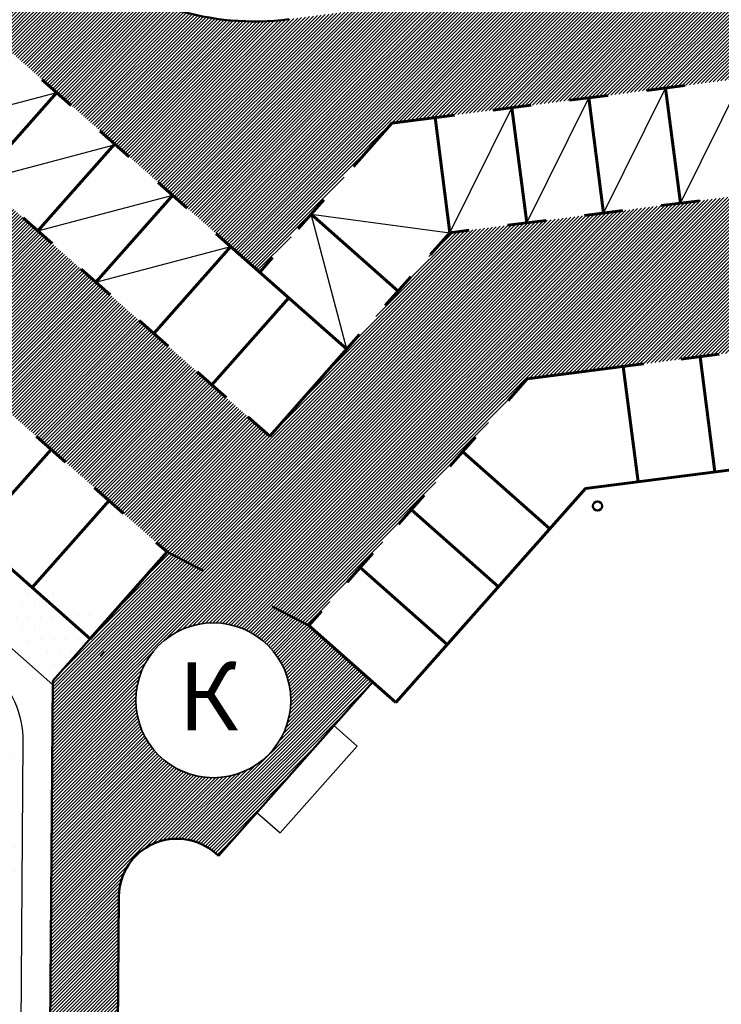
# Model space of a CAD drawing. Units: millimetres. Extents: x -40208 to 6395, y -40372 to 3893.
# Drawn here: x 1557 to 1594, y 782 to 833 of the extents above; entities that cross this region are included whole.
import ezdxf

# ---------------------------------------------------------------- set-up
doc = ezdxf.new("R2010")
doc.units = ezdxf.units.MM
for name, color, linetype, lineweight in [('Дороги', 7, 'Continuous', 50), ('Застройка', 7, 'Continuous', 60), ('Поз.', 7, 'Continuous', 35), ('Проезды', 7, 'Continuous', 50)]:
    doc.layers.add(name, color=color, linetype=linetype, lineweight=lineweight)
for name, color, linetype in [('Озеленение', 104, 'Continuous'), ('СЪЕМКА 1', 7, 'Continuous'), ('Тротуар', 7, 'Continuous'), ('Штрих10', 253, 'Continuous')]:
    doc.layers.add(name, color=color, linetype=linetype)
doc.styles.get("Standard").update_dxf_attribs({"font": 'TIMES.TTF'})
picture_1 = doc.add_image_def('image1.tif', size_in_pixel=(8283, 16136))
pattern_1 = [(45, (0, 0), (-0.088388348, 0.088388348), [])]

msp = doc.modelspace()

# ---------------------------------------------------------------- hatches: boundary and pattern name
at = {"layer": 'Озеленение'}
h = msp.add_hatch(dxfattribs=at)
h.set_pattern_fill('DOTS', color=256, scale=10, angle=180, style=0)
h.set_pattern_definition([(180, (2962.3259, 1770.87296), (-0.3125, -0.625), [0, -0.625])])
edge = h.paths.add_edge_path()
edge.add_line((1556.368, 801.899), (1557.786, 800.46))
edge.add_line((1557.786, 800.46), (1560.241, 802.878))
edge.add_line((1560.241, 802.878), (1558.747, 804.394))
edge.add_arc((1559.228, 803.118), 1.364, 110.6623, 187.5166)
edge.add_arc((1557.276, 801.716), 1.364, 423.861, 491.3801)
edge.add_line((1556.374, 802.739), (1556.368, 801.899))
h = msp.add_hatch(dxfattribs=at)
h.set_pattern_fill('DOTS', color=256, scale=10, angle=180, style=0)
h.set_pattern_definition([(180, (2964.52967, 1769.09496), (-0.3125, -0.625), [0, -0.625])])
edge = h.paths.add_edge_path()
edge.add_line((1558.571, 800.121), (1559.989, 798.682))
edge.add_line((1559.989, 798.682), (1562.444, 801.1))
edge.add_line((1562.444, 801.1), (1560.951, 802.616))
edge.add_arc((1561.432, 801.34), 1.364, 110.6623, 187.5166)
edge.add_arc((1559.479, 799.938), 1.364, 423.861, 491.3801)
edge.add_line((1558.578, 800.961), (1558.571, 800.121))
h = msp.add_hatch(dxfattribs=at)
h.set_pattern_fill('DOTS', color=256, scale=10, angle=180, style=0)
h.set_pattern_definition([(180, (2960.00835, 1763.06846), (-0.3125, -0.625), [0, -0.625])])
edge = h.paths.add_edge_path()
edge.add_line((1554.05, 794.095), (1555.468, 792.655))
edge.add_line((1555.468, 792.655), (1557.923, 795.074))
edge.add_line((1557.923, 795.074), (1556.43, 796.59))
edge.add_arc((1556.911, 795.314), 1.364, 110.6623, 187.5166)
edge.add_arc((1554.958, 793.911), 1.364, 423.861, 491.3801)
edge.add_line((1554.056, 794.934), (1554.05, 794.095))
h = msp.add_hatch(dxfattribs=at)
h.set_pattern_fill('DOTS', color=256, scale=10, angle=180, style=0)
h.set_pattern_definition([(180, (2960.35345, 1757.7374), (-0.3125, -0.625), [0, -0.625])])
edge = h.paths.add_edge_path()
edge.add_line((1554.395, 788.764), (1555.813, 787.324))
edge.add_line((1555.813, 787.324), (1558.268, 789.743))
edge.add_line((1558.268, 789.743), (1556.775, 791.259))
edge.add_arc((1557.256, 789.983), 1.364, 110.6623, 187.5166)
edge.add_arc((1555.303, 788.58), 1.364, 423.861, 491.3801)
edge.add_line((1554.402, 789.603), (1554.395, 788.764))
at = {"layer": 'Штрих10'}
h = msp.add_hatch(dxfattribs=at)
h.set_pattern_fill('ANSI31', color=256, style=0)
h.set_pattern_definition(pattern_1)
h.paths.add_polyline_path([(1576.712, 827.675), (1622.59, 833.554), (1623.353, 827.603), (1624.37, 819.667), (1625.132, 813.716), (1630.092, 814.352), (1627.55, 834.189), (1634.493, 835.079), (1633.673, 847.072), (1633.288, 847.023, -0.031874), (1632.907, 846.999), (1622.023, 846.752, -0.383841), (1615.042, 838.636), (1571.394, 833.042, -0.216326), (1560.334, 836.447), (1549.095, 846.399), (1544.81, 842.178), (1545.184, 841.848), (1568.393, 821.297), (1569.891, 819.971)])
h = msp.add_hatch(dxfattribs=at)
h.set_pattern_fill('ANSI31', color=256, style=0)
h.set_pattern_definition(pattern_1)
h.paths.add_polyline_path([(1553.93, 826.09, -0.191943), (1555.026, 823.338, -1), (1547.026, 823.338, -0.615854), (1553.406, 826.553), (1541.206, 837.355), (1540.458, 838.018), (1539.795, 837.27), (1539.492, 837.538), (1535.208, 833.317), (1535.817, 832.778), (1535.154, 832.029), (1564.54, 806.009), (1565.102, 805.512), (1572.417, 801.706), (1572.749, 802.08), (1570.405, 811.501)])
h = msp.add_hatch(dxfattribs=at)
h.set_pattern_fill('ANSI31', color=256, style=0)
h.set_pattern_definition(pattern_1)
h.paths.add_polyline_path([(1623.411, 822.425), (1622.758, 827.526), (1622.387, 827.479), (1579.71, 822.01), (1570.405, 811.501), (1572.749, 802.08), (1583.707, 814.457), (1622.1, 819.377)])
h = msp.add_hatch(dxfattribs=at)
h.set_pattern_fill('ANSI31', color=256, style=0)
h.set_pattern_definition(pattern_1)
h.paths.add_polyline_path([(1562.551, 779.819, 0.006318), (1562.558, 780.16), (1562.615, 787.717, -0.643789), (1567.603, 789.94), (1567.756, 789.805), (1568.47, 790.611), (1559.198, 798.797), (1559.058, 780.186, -0.19891), (1556.076, 773.138), (1546.881, 764.081, -0.414214), (1538.396, 764.144), (1543.836, 758.622)])
h.paths.add_polyline_path([(1558.532, 770.644, 0.192351), (1562.551, 779.819), (1543.836, 758.622), (1545.063, 757.377)])
h.paths.add_polyline_path([(1575.711, 798.789), (1572.417, 801.706), (1565.102, 805.512), (1561.124, 801.02), (1559.198, 798.845), (1559.198, 798.797), (1568.47, 790.611)])
h.paths.add_polyline_path([(1563.493, 797.845, -1), (1571.493, 797.845, -1)], flags=16)
h.paths.add_polyline_path([(1563.737, 800.676), (1570.115, 800.676), (1570.115, 795.424), (1563.737, 795.424)], flags=24)

# ---------------------------------------------------------------- linework, layer by layer
at = {"layer": 'Дороги'}
msp.add_circle((1587.33, 807.884), 0.236, dxfattribs=at)
msp.add_arc((1569.615, 846.929), 14, 228.4767, 277.3026, dxfattribs=at)
at = {"layer": 'Застройка'}
for p, q in [((1558.66, 829.915), (1560.158, 828.589)), ((1589.858, 829.359), (1591.842, 829.614)), ((1591.612, 823.535), (1590.85, 829.486)), ((1555.431, 824.76), (1559.409, 829.252)), ((1585.89, 828.851), (1587.874, 829.105)), ((1587.645, 823.027), (1586.882, 828.978)), ((1581.923, 828.342), (1583.907, 828.597)), ((1583.677, 822.518), (1582.915, 828.47)), ((1576.712, 827.675), (1579.939, 828.088)), ((1579.71, 822.01), (1578.947, 827.961)), ((1531.177, 827.537), (1561.124, 801.02)), ((1574.723, 825.429), (1576.712, 827.675)), ((1561.655, 827.263), (1563.152, 825.937)), ((1558.426, 822.108), (1562.404, 826.6)), ((1564.65, 824.612), (1566.147, 823.286)), ((1561.421, 819.457), (1565.398, 823.949)), ((1571.879, 822.217), (1573.205, 823.715)), ((1590.621, 823.408), (1592.604, 823.662)), ((1557.678, 822.771), (1559.175, 821.445)), ((1572.542, 822.966), (1577.034, 818.988)), ((1586.653, 822.9), (1588.637, 823.154)), ((1582.685, 822.391), (1584.669, 822.645)), ((1567.645, 821.96), (1574.383, 815.994)), ((1578.715, 820.887), (1579.71, 822.01)), ((1579.71, 822.01), (1580.702, 822.137)), ((1564.416, 816.805), (1568.393, 821.297)), ((1569.891, 819.971), (1570.554, 820.72)), ((1560.672, 820.119), (1562.17, 818.794)), ((1576.371, 818.24), (1577.697, 819.737)), ((1567.41, 814.153), (1571.388, 818.645)), ((1563.667, 817.468), (1565.164, 816.142)), ((1570.405, 811.501), (1575.046, 816.742)), ((1591.637, 815.473), (1593.621, 815.727)), ((1583.707, 814.457), (1589.703, 815.225)), ((1593.392, 809.649), (1592.629, 815.6)), ((1566.662, 814.816), (1568.159, 813.49)), ((1589.424, 809.14), (1588.662, 815.092)), ((1582.713, 813.334), (1583.707, 814.457)), ((1586.705, 808.792), (1625.132, 813.716)), ((1569.282, 812.496), (1570.405, 811.501)), ((1558.364, 811.478), (1559.861, 810.152)), ((1579.709, 809.941), (1581.035, 811.439)), ((1555.135, 806.323), (1559.112, 810.815)), ((1580.372, 810.69), (1584.864, 806.713)), ((1561.358, 808.827), (1562.856, 807.501)), ((1576.909, 797.728), (1586.705, 808.792)), ((1558.129, 803.672), (1562.107, 808.164)), ((1577.058, 806.947), (1578.383, 808.444)), ((1577.721, 807.695), (1582.213, 803.718)), ((1564.54, 806.009), (1565.102, 805.512)), ((1561.124, 801.02), (1565.102, 805.512)), ((1574.406, 803.952), (1575.732, 805.449)), ((1575.069, 804.701), (1579.561, 800.723)), ((1572.417, 801.706), (1573.08, 802.455)), ((1572.417, 801.706), (1576.909, 797.728))]:
    msp.add_line(p, q, dxfattribs=at)
at = {"layer": 'Застройка', "lineweight": -3}
for p, q in [((1591.612, 823.535), (1594.817, 829.995)), ((1587.645, 823.027), (1590.85, 829.486)), ((1552.437, 827.412), (1559.409, 829.252)), ((1583.677, 822.518), (1586.882, 828.978)), ((1579.71, 822.01), (1582.915, 828.47)), ((1555.473, 824.723), (1562.446, 826.563)), ((1558.426, 822.108), (1565.398, 823.949)), ((1574.383, 815.994), (1572.542, 822.966)), ((1572.542, 822.966), (1579.71, 822.01)), ((1561.421, 819.457), (1568.393, 821.297))]:
    msp.add_line(p, q, dxfattribs=at)
at = {"layer": 'Поз.'}
msp.add_circle((1567.493, 797.845), 4, dxfattribs=at)
at = {"layer": 'Проезды'}
for p, q in [((1565.102, 805.512), (1566.985, 804.532)), ((1559.198, 798.845), (1564.439, 804.763)), ((1570.534, 802.686), (1572.417, 801.706)), ((1561.671, 800.129), (1561.873, 800.357)), ((1559.058, 780.186), (1559.198, 798.845)), ((1567.756, 789.805), (1575.711, 798.789)), ((1567.603, 789.94), (1567.756, 789.805)), ((1562.558, 780.16), (1562.615, 787.717))]:
    msp.add_line(p, q, dxfattribs=at)
msp.add_arc((1565.614, 787.694), 3, 48.4767, 179.5687, dxfattribs=at)
at = {"layer": 'Тротуар'}
for p, q in [((1559.197, 798.641), (1528.009, 826.274)), ((1573.723, 796.543), (1569.745, 792.051)), ((1573.723, 796.543), (1574.92, 795.482)), ((1557.557, 780.122), (1557.674, 795.698)), ((1574.92, 795.482), (1570.943, 790.99)), ((1569.745, 792.051), (1570.943, 790.99))]:
    msp.add_line(p, q, dxfattribs=at)
msp.add_arc((1552.675, 795.735), 5, 359.5687, 48.4577, dxfattribs=at)

# ---------------------------------------------------------------- texts
at = {"layer": 'Поз.', "insert": (1564.612, 799.801), "char_height": 3.5, "width": 5.4258, "attachment_point": 1}
msp.add_mtext('{\\fTimes New Roman|b0|i0|c204|p18; К}', dxfattribs=at)

# ---------------------------------------------------------------- referenced raster images: frames only (the image files are external)
at = {"layer": 'СЪЕМКА 1', "color": 255, "lineweight": -3}
image = msp.add_image(picture_1, insert=(1176.82, 877.224), size_in_units=(262.985, 512.318), rotation=-90, dxfattribs=at)
image.dxf.flags = 11

doc.saveas('drawing.dxf')
